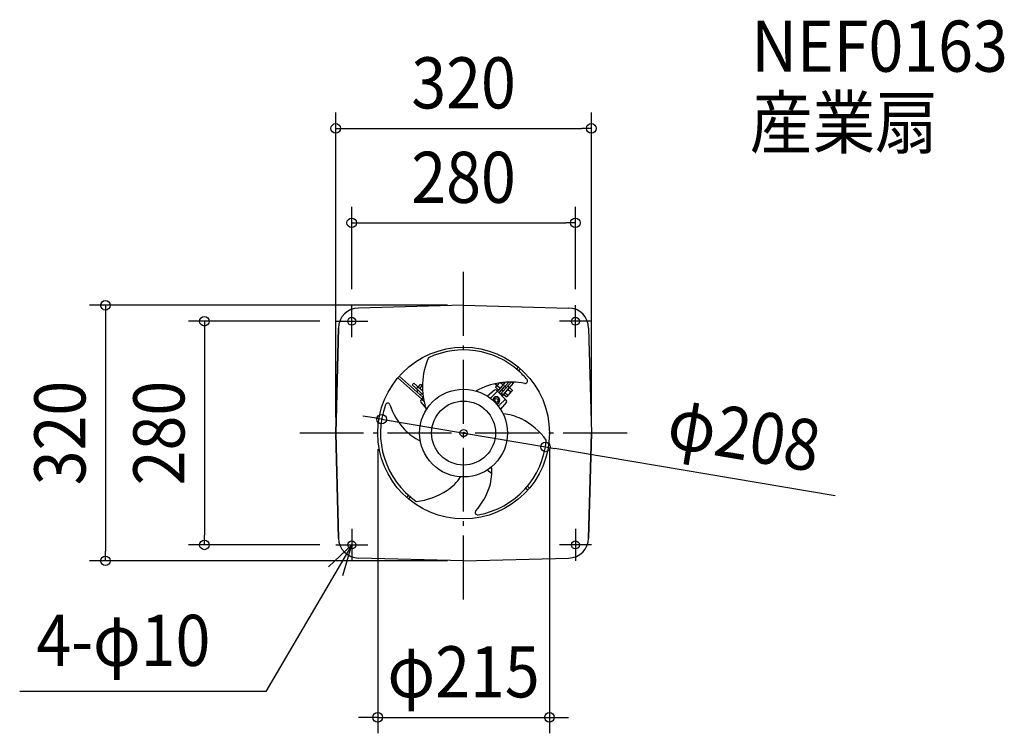
# Model space of a CAD drawing. Extents: x -556 to 677, y -376 to 518.
import ezdxf
from ezdxf.enums import TextEntityAlignment as Align

# ---------------------------------------------------------------- set-up
doc = ezdxf.new("R2010")
doc.units = 0
doc.header["$LTSCALE"] = 20
doc.header["$PDMODE"] = 3
doc.header["$PDSIZE"] = -2
doc.linetypes.add('DASHDOT', pattern=[5.5, 4, -0.6, 0.3, -0.6])
doc.layers.get('DEFPOINTS').update_dxf_attribs({"linetype": 'CONTINUOUS'})
for name, color, linetype in [('ARRANGE', 1, 'CONTINUOUS'), ('BASIS', 6, 'DASHDOT'), ('DETAIL', 5, 'CONTINUOUS'), ('ETC', 61, 'CONTINUOUS'), ('FIX', 11, 'CONTINUOUS'), ('NOTE', 4, 'CONTINUOUS'), ('OUTLINE', 3, 'CONTINUOUS'), ('SIZE', 30, 'CONTINUOUS')]:
    doc.layers.add(name, color=color, linetype=linetype)
doc.styles.get("Standard").update_dxf_attribs({"font": 'SIMPLEX.shx', "width": 0.9, "height": 64, "bigfont": 'BIGFONT.shx'})

msp = doc.modelspace()

# ---------------------------------------------------------------- linework, layer by layer
at = {"layer": 'ARRANGE', "color": 1, "linetype": 'CONTINUOUS'}
msp.add_circle((0, 0), 40, dxfattribs=at)
msp.add_point((0, 0), dxfattribs=at)
at = {"layer": 'BASIS', "color": 6, "linetype": 'DASHDOT'}
for p, q in [((0, -208.334726), (0, 209.412512)), ((204.725674, 0), (-204.797087, 0))]:
    msp.add_line(p, q, dxfattribs=at)
at = {"layer": 'DEFPOINTS', "color": 30, "linetype": 'CONTINUOUS'}
for p in [(160, 381.434652), (140, 263.182264), (-140, 160), (0, 160), (140, 160), (-160, 140), (-102.542518, 17.350277), (-160, 0), (-107.5, 0), (107.5, 0), (160, 0), (102.542518, -17.350277), (-324.426559, -140), (-160, -140), (-448.330902, -160), (0, -160), (107.5, -355.91729)]:
    msp.add_point(p, dxfattribs=at)
at = {"layer": 'DETAIL', "color": 5, "linetype": 'CONTINUOUS'}
for p, q in [((0, 160), (-131.5, 156.5)), ((0, 160), (131.5, 156.5)), ((-160, 0), (-156.5, 131.5)), ((156.5, 131.5), (160, 0)), ((66.636995, 79.846796), (68.9571, 82.469197)), ((68.912538, 77.891348), (71.231708, 80.512693)), ((-52.399038, 42.353271), (-82.469197, 68.9571)), ((-50.452008, 44.636261), (-80.512693, 71.231708)), ((-64.251604, 60.1829), (-62.263744, 62.429767)), ((-51.33983, 52.765104), (-62.263744, 62.429767)), ((40.073557, 61.895686), (39.470081, 61.213581)), ((40.457974, 57.802704), (44.88506, 62.806615)), ((42.353271, 52.399038), (52.339038, 63.685894)), ((51.259652, 62.465983), (43.639523, 53.852993)), ((44.478555, 50.273754), (56.53651, 63.902793)), ((46.249521, 48.502788), (60.182849, 64.251551)), ((49.35462, 60.312735), (46.292735, 63.021663)), ((48.374805, 46.377503), (62.429716, 62.26369)), ((50.10336, 63.488984), (51.259653, 62.465983)), ((60.182849, 64.251551), (62.429716, 62.26369)), ((-50.961007, 48.424373), (-64.251604, 60.1829)), ((-59.008914, 55.54456), (-57.021054, 57.791427)), ((-58.418501, 51.684419), (-56.762047, 53.5567)), ((-56.833815, 57.625772), (-53.852025, 60.996073)), ((-51.33983, 52.765104), (-56.833814, 57.625771)), ((-54.680567, 55.720739), (-51.698776, 59.091039)), ((-53.924767, 47.708698), (-52.268313, 49.580979)), ((-53.852022, 60.996083), (-52.884099, 60.807333)), ((-52.884103, 60.80732), (-51.49995, 59.582725)), ((38.545089, 53.592203), (29.899509, 46.162965)), ((33.624856, 43.524351), (41.7193, 51.618795)), ((39.470081, 61.213581), (41.716949, 59.225721)), ((39.801392, 61.588059), (42.048259, 59.600199)), ((40.269211, 56.834785), (40.457961, 57.802708)), ((43.639522, 53.852992), (40.269221, 56.834782)), ((53.489529, 41.262779), (41.262779, 53.489529)), ((45.544555, 56.006241), (42.174255, 58.988031)), ((44.478503, 50.273806), (52.559886, 59.408148)), ((47.593068, 50.021392), (49.839936, 48.033532)), ((49.580927, 52.268257), (47.708648, 53.92471)), ((50.005591, 48.220771), (57.625721, 56.833761)), ((53.556647, 56.761991), (51.684368, 58.418444)), ((51.910623, 50.374018), (55.280924, 47.392228)), ((60.80727, 52.88405), (54.313595, 45.544286)), ((55.544509, 59.008861), (57.791376, 57.021)), ((55.720688, 54.680513), (59.090989, 51.698723)), ((57.625721, 56.833761), (60.996022, 53.851971)), ((60.996032, 53.851969), (60.807283, 52.884046)), ((-53.592203, 38.545089), (-47.124708, 31.018712)), ((-53.033009, 41.7193), (-53.489529, 41.262779)), ((-50.4061, 44.346209), (-53.033009, 41.7193)), ((-49.516018, 39.616523), (-51.618795, 41.7193)), ((38.781483, 41.60991), (40.414476, 43.242903)), ((38.781483, 41.60991), (39.3792, 39.3792)), ((39.3792, 39.3792), (41.60991, 38.781483)), ((40.414476, 43.242903), (42.645186, 42.645186)), ((43.242903, 40.414476), (41.60991, 38.781483)), ((42.645186, 42.645186), (43.242903, 40.414476)), ((45.961941, 36.062446), (51.618795, 41.7193)), ((53.592203, 38.545089), (46.162965, 29.899509)), ((53.375891, 45.23898), (50.005591, 48.220771)), ((54.3136, 45.544273), (53.375895, 45.238971)), ((-160, 0), (-156.5, -131.5)), ((160, 0), (156.5, -131.5)), ((35.354092, -50.850146), (31.018712, -47.124708)), ((77.891348, -68.912538), (80.512693, -71.231708)), ((79.846796, -66.636995), (82.469197, -68.9571)), ((-68.912538, -77.891348), (-71.231708, -80.512693)), ((-66.636995, -79.846796), (-68.9571, -82.469197)), ((0, -160), (-131.5, -156.5)), ((0, -160), (131.5, -156.5))]:
    msp.add_line(p, q, dxfattribs=at)
for centre, radius in [((-140, 140), 5), ((140, 140), 5), ((0, 0), 107.5), ((0, 0), 55), ((0, 0), 4.5), ((-140, -140), 5), ((140, -140), 5)]:
    msp.add_circle(centre, radius, dxfattribs=at)
for centre, radius, start, end in [((-131.5, 131.5), 25, 90, 180), ((131.5, 131.5), 25, 0, 90), ((0, 0), 104, 48.499961, 114.878469), ((36.416888, 58.236874), 87.927139, 155.750845, 199.261132), ((-0.66262, -0.748956), 105, 40.222216, 48.499961), ((59.029548, -25.066771), 89.004486, 78.599829, 119.10369), ((50.082635, 55.829964), 8.515625, 124.219772, 158.23167), ((77.215175, 65.122513), 3, 258.599691, 40.22574), ((-53.978988, 58.683148), 2.316406, 10.142003, 48.5), ((-54.856843, 51.182659), 8.515625, 66.834077, 68.23167), ((39.848566, 52.075316), 2, 45, 130.672816), ((42.582146, 56.707819), 2.316406, 100.142003, 138.5), ((41.012193, 52.325902), 1, 315, 45), ((51.182608, 54.85679), 8.515625, 298.768421, 338.23167), ((58.683098, 53.978935), 2.316406, 280.142003, 318.5), ((-94.954765, 34.417911), 3, 18.659303, 160.076121), ((-52.075316, 39.848566), 2, 135, 220.672816), ((-52.325902, 41.012193), 1, 45, 135), ((41.012193, 41.012193), 4.5, 271.510756, 178.489244), ((41.012193, 41.012193), 4, 265.085338, 184.914662), ((52.325902, 41.012193), 1, 45, 135), ((52.075316, 39.848566), 2, 319.327184, 45), ((52.968, 47.519192), 2.316406, 318.5, 356.858053), ((0, 0), 104, 160.076121, 235.309237), ((-7.78624, 63.853836), 89.004486, 198.659303, 221.883576), ((-48.641595, 29.715235), 2, 328.57917, 352.072528), ((41.012193, 41.012193), 7, 286.456065, 315), ((44.432914, -37.147805), 61.466415, 63.03432, 85.335504), ((32.343239, -60.493763), 87.927139, 35.852802, 62.911032), ((-25.348618, 51.376526), 67.48909, 223.954926, 244.742923), ((0, 0), 104, 280.028027, 355.038594), ((29.715235, -48.641595), 2, 49.327184, 121.42083), ((-32.068024, -47.844215), 67.48909, 343.954926, 4.738856), ((41.012193, -41.012193), 7, 196.456065, 216.253524), ((-54.335724, -20.223434), 61.466415, 303.03432, 325.543417), ((-68.509079, 1.91951), 87.927139, 276.083157, 302.911032), ((-51.65488, -38.873405), 89.004486, 318.815557, 341.883576), ((17.587119, -99.456992), 3, 138.815557, 280.028027), ((-131.5, -131.5), 25, 180, 270), ((131.5, -131.5), 25, 270, 0)]:
    msp.add_arc(centre, radius, start, end, dxfattribs=at)
at = {"layer": 'FIX', "color": 11, "linetype": 'CONTINUOUS'}
for centre in [(-140, 140), (140, 140), (-140, -140), (140, -140)]:
    msp.add_circle(centre, 5, dxfattribs=at)
at = {"layer": 'NOTE', "color": 4, "linetype": 'CONTINUOUS'}
for p, q in [((-140, 120), (-140, 160)), ((140, 120), (140, 160)), ((-160, 140), (-120, 140)), ((160, 140), (120, 140)), ((-140, -120), (-140, -160)), ((140, -120), (140, -160)), ((-140, -140), (-247.674584, -323.570898)), ((-140, -140), (-168.957131, -167.59501)), ((-160, -140), (-120, -140)), ((-151.280106, -178.376545), (-140, -140)), ((160, -140), (120, -140)), ((-247.674584, -323.570898), (-555.669937, -323.570898))]:
    msp.add_line(p, q, dxfattribs=at)
at = {"layer": 'OUTLINE', "color": 3, "linetype": 'CONTINUOUS'}
for p, q in [((0, 160), (-131.5, 156.5)), ((0, 160), (131.5, 156.5)), ((-156.5, 131.5), (-160, 0)), ((156.5, 131.5), (160, 0)), ((-156.5, -131.5), (-160, 0)), ((156.5, -131.5), (160, 0)), ((0, -160), (-131.5, -156.5)), ((0, -160), (131.5, -156.5))]:
    msp.add_line(p, q, dxfattribs=at)
for centre, start, end in [((-131.5, 131.5), 90, 180), ((131.5, 131.5), 0, 90), ((-131.5, -131.5), 180, 270), ((131.5, -131.5), 270, 0)]:
    msp.add_arc(centre, 25, start, end, dxfattribs=at)
at = {"layer": 'SIZE', "color": 30, "linetype": 'CONTINUOUS'}
for p, q in [((-160, 20), (-160, 401.434652)), ((160, 20), (160, 401.434652)), ((-160, 381.434652), (-148, 381.434652)), ((-148, 381.434652), (148, 381.434652)), ((160, 381.434652), (148, 381.434652)), ((-140, 180), (-140, 283.182264)), ((140, 180), (140, 283.182264)), ((-140, 263.182264), (-128, 263.182264)), ((-128, 263.182264), (128, 263.182264)), ((140, 263.182264), (128, 263.182264)), ((-20, 160), (-468.330902, 160)), ((-448.330902, 160), (-448.330902, 148)), ((-448.330902, 148), (-448.330902, -148)), ((-180, 140), (-344.426559, 140)), ((-324.426559, 140), (-324.426559, 128)), ((-324.426559, 128), (-324.426559, -128)), ((-114.374346, 19.352232), (-126.206175, 21.354187)), ((-102.542518, 17.350277), (-114.374347, 19.352232)), ((-102.542518, 17.350277), (102.542518, -17.350277)), ((-107.5, -20), (-107.5, -375.91729)), ((102.542518, -17.350277), (114.374347, -19.352232)), ((107.5, -20), (107.5, -375.91729)), ((465.234714, -78.718089), (114.374346, -19.352232)), ((-324.426559, -140), (-324.426559, -128)), ((-180, -140), (-344.426559, -140)), ((-20, -160), (-468.330902, -160)), ((-448.330902, -160), (-448.330902, -148)), ((-119.5, -355.91729), (-131.5, -355.91729)), ((-107.5, -355.91729), (-119.5, -355.91729)), ((-107.5, -355.91729), (107.5, -355.91729)), ((107.5, -355.91729), (119.5, -355.91729)), ((119.5, -355.91729), (131.5, -355.91729))]:
    msp.add_line(p, q, dxfattribs=at)
for centre in [(-160, 381.434652), (160, 381.434652), (-140, 263.182264), (140, 263.182264), (-448.330902, 160), (-324.426559, 140), (-102.542518, 17.350277), (102.542518, -17.350277), (-324.426559, -140), (-448.330902, -160), (-107.5, -355.91729), (107.5, -355.91729)]:
    msp.add_circle(centre, 6, dxfattribs=at)

# ---------------------------------------------------------------- texts
at = {"layer": 'ETC', "color": 61, "linetype": 'CONTINUOUS', "width": 0.9}
for s, p in [('NEF0163', (360.444151, 452.398887)), ('産業扇', (358.32437, 356.784012))]:
    msp.add_text(s, height=64, dxfattribs=at).set_placement(p)
at = {"layer": 'NOTE', "color": 4, "linetype": 'CONTINUOUS', "width": 0.9}
msp.add_text('4-φ10', height=64, dxfattribs=at).set_placement((-534.760417, -291.561582))
at = {"layer": 'SIZE', "color": 30, "linetype": 'CONTINUOUS', "width": 0.9}
for s, p in [('320', (0, 406.434652)), ('280', (0, 288.182264)), ('φ215', (0, -330.91729))]:
    msp.add_text(s, height=64, dxfattribs=at).set_placement(p, align=Align.CENTER)
for s, rotation, p in [('320', 90, (-473.330902, 0)), ('280', 90, (-349.426559, 0)), ('φ208', 350.396444, (346.04454, -33.195679))]:
    msp.add_text(s, height=64, rotation=rotation, dxfattribs=at).set_placement(p, align=Align.CENTER)

doc.saveas('drawing.dxf')
